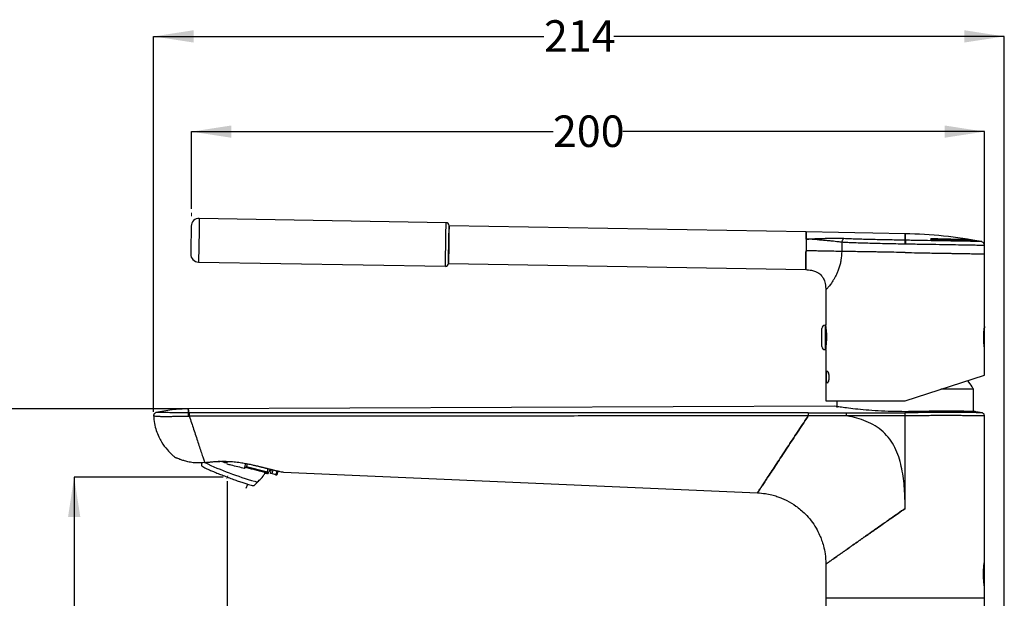
# Model space of a CAD drawing. Units: millimetres. Extents: x 23 to 269, y 6 to 182.
# Drawn here: x 112 to 236, y 109 to 182 of the extents above; entities that cross this region are included whole.
import ezdxf

# ---------------------------------------------------------------- set-up
doc = ezdxf.new("R2010")
doc.units = ezdxf.units.MM
doc.layers.add('DIMENSIONS', color=7, linetype='Continuous')
doc.styles.add('SLDTEXTSTYLE0', font='TXT', dxfattribs={"width": 0.7})
doc.dimstyles.new('SLDDIMSTYLE0', dxfattribs={"dimtxt": 5.037667, "dimasz": 2.686756, "dimexe": 0, "dimexo": 0.0625, "dimgap": 1.259417, "dimtad": 0, "dimtih": 1, "dimtoh": 1, "dimdec": 0, "dimlfac": 2, "dimrnd": 1e-09, "dimzin": 12, "dimdsep": 46, "dimtxsty": 'SLDTEXTSTYLE0', "dimsah": 1, "dimcen": 0.09, "dimadec": 0, "dimazin": 3, "dimtfac": 1, "dimtdec": 0, "dimtofl": 0, "dimtmove": 0, "dimatfit": 3, "dimfxl": 0, "dimfrac": 2, "dimtolj": 1, "dimtzin": 12, "dimarcsym": 0})

# ---------------------------------------------------------------- blocks, each defined once
blk = doc.blocks.new('_D_1')
at = {"layer": 'DIMENSIONS'}
for p, q in [((137.63, 124.52), (118.83, 124.52)), ((118.83, 124.52), (118.83, 82.85)), ((118.83, 35.02), (118.83, 76.69)), ((203.09, 35.02), (118.83, 35.02))]:
    blk.add_line(p, q, dxfattribs=at)
for points in [[(118.83, 124.52), (118.06, 119.48), (119.61, 119.48)], [(118.83, 35.02), (119.61, 40.06), (118.06, 40.06)]]:
    blk.add_solid(points, dxfattribs=at)
at = {"layer": 'DIMENSIONS', "insert": (114.42, 81.81), "char_height": 3.969, "attachment_point": 1, "style": 'SLDTEXTSTYLE0'}
blk.add_mtext('179', dxfattribs=at)
blk = doc.blocks.new('_D_2')
at = {"layer": 'DIMENSIONS'}
for p, q in [((138.13, 124.02), (138.13, 8.77)), ((223.59, 28.17), (223.59, 8.77)), ((138.13, 8.77), (176.45, 8.77)), ((223.59, 8.77), (185.27, 8.77))]:
    blk.add_line(p, q, dxfattribs=at)
for points in [[(138.13, 8.77), (143.17, 7.99), (143.17, 9.54)], [(223.59, 8.77), (218.55, 9.54), (218.55, 7.99)]]:
    blk.add_solid(points, dxfattribs=at)
at = {"layer": 'DIMENSIONS', "insert": (176.45, 10.8), "char_height": 3.969, "attachment_point": 1, "style": 'SLDTEXTSTYLE0'}
blk.add_mtext('171', dxfattribs=at)
blk = doc.blocks.new('_D_3')
at = {"layer": 'DIMENSIONS'}
for p, q in [((133.62, 158.33), (133.62, 168.05)), ((133.62, 168.05), (179.2, 168.05)), ((233.59, 168.05), (188.01, 168.05)), ((233.59, 153.14), (233.59, 168.05))]:
    blk.add_line(p, q, dxfattribs=at)
for points in [[(133.62, 168.05), (138.66, 167.28), (138.66, 168.83)], [(233.59, 168.05), (228.55, 168.83), (228.55, 167.28)]]:
    blk.add_solid(points, dxfattribs=at)
at = {"layer": 'DIMENSIONS', "insert": (179.2, 170.09), "char_height": 3.969, "attachment_point": 1, "style": 'SLDTEXTSTYLE0'}
blk.add_mtext('200', dxfattribs=at)
blk = doc.blocks.new('_D_4')
at = {"layer": 'DIMENSIONS'}
for p, q in [((132.72, 133.12), (100.83, 133.12)), ((100.83, 133.12), (100.83, 87.15)), ((100.83, 35.02), (100.83, 80.99)), ((210.59, 35.02), (100.83, 35.02))]:
    blk.add_line(p, q, dxfattribs=at)
for points in [[(100.83, 133.12), (100.06, 128.08), (101.61, 128.08)], [(100.83, 35.02), (101.61, 40.06), (100.06, 40.06)]]:
    blk.add_solid(points, dxfattribs=at)
at = {"layer": 'DIMENSIONS', "insert": (96.42, 86.11), "char_height": 3.969, "attachment_point": 1, "style": 'SLDTEXTSTYLE0'}
blk.add_mtext('196', dxfattribs=at)
blk = doc.blocks.new('_D_6')
at = {"layer": 'DIMENSIONS'}
for p, q in [((128.85, 132.74), (128.85, 180.05)), ((128.85, 180.05), (178.06, 180.05)), ((236.09, 180.05), (186.88, 180.05)), ((236.09, 37.27), (236.09, 180.05))]:
    blk.add_line(p, q, dxfattribs=at)
for points in [[(128.85, 180.05), (133.88, 179.28), (133.88, 180.83)], [(236.09, 180.05), (231.05, 180.83), (231.05, 179.28)]]:
    blk.add_solid(points, dxfattribs=at)
at = {"layer": 'DIMENSIONS', "insert": (178.06, 182.09), "char_height": 3.969, "attachment_point": 1, "style": 'SLDTEXTSTYLE0'}
blk.add_mtext('214', dxfattribs=at)

msp = doc.modelspace()

# ---------------------------------------------------------------- linework, layer by layer
at = {"color": 7, "linetype": 'Continuous', "lineweight": 18}
for p, q in [((133.62, 157.83), (133.62, 157.42)), ((138.19, 124.68), (138.07, 124.36))]:
    msp.add_line(p, q, dxfattribs=at)
at = {"color": 7, "linetype": 'Continuous', "lineweight": 25}
for p, q in [((134.61, 157.12), (134.58, 155.55)), ((165.73, 156.58), (134.61, 157.12)), ((165.7, 155), (165.73, 156.58)), ((134.58, 155.55), (134.51, 151.62)), ((166.08, 155.3), (166.06, 153.82)), ((166.1, 156.2), (166.08, 155.3)), ((211.13, 155.41), (166.1, 156.2)), ((165.63, 151.08), (165.7, 155)), ((223.66, 154.37), (223.59, 154.37)), ((166.06, 153.82), (166.01, 151.45)), ((233.59, 152.64), (233.59, 153.71)), ((134.51, 151.62), (165.63, 151.08)), ((166.01, 151.45), (211.05, 150.66)), ((233.59, 143.49), (233.59, 152.64)), ((213.59, 148.12), (213.59, 143.66)), ((213.09, 140.98), (213.09, 143.26)), ((213.59, 143.66), (213.49, 143.66)), ((213.49, 143.66), (213.49, 140.58)), ((233.59, 140.72), (233.59, 143.52)), ((213.49, 140.58), (213.59, 140.58)), ((213.59, 140.58), (213.59, 134.12)), ((233.59, 137.37), (233.59, 140.74)), ((223.59, 134.12), (233.59, 137.37)), ((232.21, 135.58), (228.09, 135.58)), ((232.21, 132.77), (232.21, 135.58)), ((213.59, 134.12), (223.59, 134.12)), ((214.96, 134.12), (214.96, 133.29)), ((214.71, 133.44), (133.22, 133.12)), ((223.59, 120.57), (223.59, 132.24)), ((233.32, 132.62), (232.48, 132.73)), ((233.59, 113.9), (233.59, 132.27)), ((134.87, 126.33), (134.89, 125.97)), ((137.84, 126.49), (138.05, 126.44)), ((138.1, 126.28), (138.04, 126.29)), ((138.05, 126.44), (138.08, 126.54)), ((138.1, 126.28), (138.15, 126.49)), ((140.36, 125.73), (140.49, 126.27)), ((140.46, 125.71), (140.36, 125.73)), ((140.63, 126.23), (140.54, 125.84)), ((140.54, 125.84), (143.21, 125.2)), ((143.21, 125.2), (143.31, 125.59)), ((143.24, 124.94), (143.59, 125.52)), ((143.6, 124.96), (143.73, 125.49)), ((143.8, 124.91), (143.93, 125.44)), ((143.81, 124.91), (143.6, 124.96)), ((144.13, 124.83), (143.8, 124.91)), ((144.4, 125.33), (144.31, 124.94)), ((144.31, 124.94), (144.45, 124.91)), ((144.45, 124.91), (144.54, 125.29)), ((145.21, 125.15), (204.98, 122.54)), ((140.52, 123.14), (140.71, 123.63)), ((141.53, 123.47), (141.98, 123.94)), ((213.59, 113.55), (213.59, 109.32)), ((233.59, 113.87), (233.59, 113.87)), ((233.59, 112.3), (233.59, 113.87)), ((233.59, 110.72), (233.59, 112.3)), ((233.59, 110.72), (233.59, 110.72)), ((233.59, 109.32), (233.59, 110.7)), ((213.59, 109.32), (213.59, 36.77)), ((213.59, 109.32), (233.59, 109.32)), ((233.59, 41.32), (233.59, 109.32))]:
    msp.add_line(p, q, dxfattribs=at)
at = {"color": 7, "linetype": 'Continuous', "lineweight": 25, "flags": 128}
for points in [[(223.59, 155.19), (219.53, 155.26), (217.26, 155.3), (215.17, 155.34), (211.13, 155.41)], [(215.61, 154.11), (215.6, 153.53), (215.59, 152.96)], [(233.46, 112.3), (233.46, 112.3), (233.46, 112.3)]]:
    msp.add_lwpolyline(points, dxfattribs=at)
at = {"color": 7, "linetype": 'Continuous', "lineweight": 25}
for centre, radius, start, end in [((134.59, 156.12), 1, 89, 179), ((165.72, 156.2), 0.375, 359, 89), ((189.2, 154.59), 34.46, 358.809, 359.6226), ((134.53, 152.62), 1, 179, 269), ((165.64, 151.45), 0.375, 269, 359), ((213.49, 143.26), 0.4, 90, 180), ((213.49, 140.98), 0.4, 180, 270), ((153.12, 164.29), 41.92, 244.8383, 254.0295), ((141.43, 126.06), 0.025, 206.1991, 313.6493), ((142.52, 125.81), 0.0421, 226.9169, 291.4121), ((144.3, 124.94), 0.15, 256.5, 346.5), ((141.86, 124.59), 0.655, 245.8361, 280.4832)]:
    msp.add_arc(centre, radius, start, end, dxfattribs=at)
for points, knots in [([(133.59, 156.13), (133.59, 156.13), (133.59, 156.13), (133.59, 156.05), (133.59, 155.89), (133.58, 155.62), (133.58, 155.33), (133.57, 155.14)], [0, 0, 0, 0, 0.124193, 0.305276, 0.486223, 0.667307, 1, 1, 1, 1]), ([(166.07, 154.84), (166.08, 155.09), (166.09, 155.49), (166.09, 155.86), (166.1, 156.07), (166.1, 156.19), (166.1, 156.19), (166.1, 156.19)], [0, 0, 0, 0, 0.3327202, 0.5118294, 0.6947395, 0.8776495, 1, 1, 1, 1]), ([(233.24, 154.19), (231.64, 154.46), (228.45, 155), (225.21, 155.13), (223.59, 155.19)], [0, 0, 0, 0, 0.500034, 1, 1, 1, 1]), ([(223.59, 154.37), (223.59, 154.6), (223.59, 155.07), (223.59, 155.25), (223.59, 155.07), (223.59, 154.6), (223.59, 154.37)], [0, 0, 0, 0, 0.2495359, 0.5, 0.7504641, 1, 1, 1, 1]), ([(133.57, 155.14), (133.57, 154.93), (133.56, 154.61), (133.56, 154.14), (133.55, 153.8), (133.55, 153.47), (133.54, 153.1), (133.53, 152.78), (133.53, 152.63), (133.53, 152.65), (133.53, 152.65)], [0, 0, 0, 0, 0.187022, 0.288741, 0.390537, 0.492256, 0.594051, 0.781073, 0.968096, 1, 1, 1, 1]), ([(166.01, 151.46), (166.01, 151.46), (166.01, 151.44), (166.02, 151.63), (166.03, 152.08), (166.03, 152.57), (166.04, 153.02), (166.05, 153.49), (166.06, 154.12), (166.07, 154.55), (166.07, 154.84)], [0, 0, 0, 0, 0.031906, 0.218937, 0.405968, 0.50665, 0.609468, 0.712287, 0.812969, 1, 1, 1, 1]), ([(215.62, 154.58), (215.62, 154.58), (215.62, 154.58), (215.62, 154.58), (215.62, 154.58), (215.62, 154.58), (215.61, 154.58), (215.6, 154.58), (215.56, 154.59), (215.41, 154.59), (215.2, 154.59), (214.95, 154.59), (214.72, 154.59), (214.46, 154.58), (214.16, 154.58), (213.75, 154.57), (213.23, 154.56), (212.58, 154.54), (211.86, 154.51), (211.36, 154.51), (211.12, 154.51)], [0, 0, 0, 0, 0.0000011, 0.0000104, 0.0000365, 0.000136, 0.0005237, 0.0020561, 0.0081673, 0.0326471, 0.1292124, 0.1849011, 0.2500969, 0.3243876, 0.4073668, 0.4988293, 0.6283201, 0.753688, 0.8771167, 1, 1, 1, 1]), ([(211.12, 154.51), (211.17, 154.51), (211.28, 154.51), (211.39, 154.51), (211.45, 154.51)], [0, 0, 0, 0, 0.498913, 1, 1, 1, 1]), ([(215.61, 154.11), (215.46, 154.13), (215.17, 154.16), (214.78, 154.21), (214.37, 154.26), (213.93, 154.3), (213.44, 154.34), (213, 154.38), (212.69, 154.41), (212.52, 154.43), (212.35, 154.45), (212.23, 154.46), (212.15, 154.46), (212.08, 154.47), (211.96, 154.47), (211.75, 154.49), (211.58, 154.5), (211.45, 154.51)], [0, 0, 0, 0, 0.124918, 0.249822, 0.374624, 0.499104, 0.623889, 0.748744, 0.781224, 0.811282, 0.848324, 0.874135, 0.87603, 0.891803, 0.91086, 0.93699, 1, 1, 1, 1]), ([(215.88, 154.57), (215.85, 154.55), (215.77, 154.51), (215.69, 154.39), (215.63, 154.26), (215.62, 154.16), (215.61, 154.11)], [0, 0, 0, 0, 0.244307, 0.500018, 0.75572, 1, 1, 1, 1]), ([(223.58, 153.88), (223.19, 153.88), (222.42, 153.9), (221.28, 153.92), (220.17, 153.94), (219.11, 153.97), (218.11, 154), (217.18, 154.03), (216.33, 154.06), (215.85, 154.09), (215.61, 154.11)], [0, 0, 0, 0, 0.125386, 0.250556, 0.376001, 0.500406, 0.625331, 0.750609, 0.874992, 1, 1, 1, 1]), ([(215.88, 154.57), (215.84, 154.57), (215.75, 154.58), (215.66, 154.58), (215.62, 154.58)], [0, 0, 0, 0, 0.499829, 1, 1, 1, 1]), ([(223.59, 154.37), (223.22, 154.37), (222.48, 154.39), (221.39, 154.41), (220.32, 154.43), (219.3, 154.45), (218.34, 154.48), (217.44, 154.51), (216.61, 154.53), (216.12, 154.56), (215.88, 154.57)], [0, 0, 0, 0, 0.125107, 0.250102, 0.375356, 0.499648, 0.624547, 0.749892, 0.874481, 1, 1, 1, 1]), ([(223.58, 153.88), (223.58, 153.93), (223.58, 154.05), (223.59, 154.2), (223.59, 154.32), (223.59, 154.35), (223.59, 154.37)], [0, 0, 0, 0, 0.242278, 0.500003, 0.757727, 1, 1, 1, 1]), ([(233.18, 154.2), (233.18, 154.2), (233.24, 154.2), (233.03, 154.2), (232.52, 154.21), (231.63, 154.23), (230.44, 154.25), (228.99, 154.27), (227.33, 154.3), (225.53, 154.33), (224.28, 154.35), (223.66, 154.37)], [0, 0, 0, 0, 0.0001832, 0.1248839, 0.2500237, 0.3751223, 0.4998541, 0.6251731, 0.7498118, 0.8750812, 1, 1, 1, 1]), ([(227.02, 154.53), (226.97, 154.53), (226.89, 154.53), (226.8, 154.52), (226.78, 154.5), (226.8, 154.48), (226.89, 154.46), (227.01, 154.43), (227.13, 154.42), (227.23, 154.41), (227.28, 154.41), (227.3, 154.41)], [0, 0, 0, 0, 0.124944, 0.249786, 0.37461, 0.499843, 0.624718, 0.749515, 0.874056, 0.937436, 1, 1, 1, 1]), ([(231.75, 154.43), (231.59, 154.43), (231.34, 154.44), (230.74, 154.45), (230.2, 154.46), (229.54, 154.48), (228.79, 154.5), (227.95, 154.52), (227.33, 154.53), (227.02, 154.54)], [0, 0, 0, 0, 0.2323404, 0.3530387, 0.4766353, 0.6031299, 0.7325224, 0.8648125, 1, 1, 1, 1]), ([(227.02, 154.53), (227.33, 154.52), (227.95, 154.51), (228.79, 154.49), (229.54, 154.47), (230.2, 154.46), (230.74, 154.44), (231.34, 154.43), (231.59, 154.42), (231.75, 154.42)], [0, 0, 0, 0, 0.135187, 0.267477, 0.396869, 0.523364, 0.64696, 0.767659, 1, 1, 1, 1]), ([(227.3, 154.42), (227.64, 154.41), (228.32, 154.39), (229.24, 154.37), (230.06, 154.35), (230.77, 154.34), (231.38, 154.32), (231.86, 154.31), (232.24, 154.3), (232.4, 154.3), (232.48, 154.3)], [0, 0, 0, 0, 0.134682, 0.266599, 0.395749, 0.522133, 0.64575, 0.7666, 0.884684, 1, 1, 1, 1]), ([(227.3, 154.41), (227.64, 154.4), (228.32, 154.39), (229.24, 154.37), (230.06, 154.35), (230.77, 154.33), (231.38, 154.32), (231.86, 154.3), (232.24, 154.3), (232.4, 154.29), (232.48, 154.29)], [0, 0, 0, 0, 0.134682, 0.266598, 0.395748, 0.522131, 0.645749, 0.766599, 0.884683, 1, 1, 1, 1]), ([(232.48, 154.29), (232.49, 154.29), (232.5, 154.29), (232.44, 154.31), (232.34, 154.33), (232.2, 154.35), (232.05, 154.38), (231.91, 154.4), (231.82, 154.41), (231.77, 154.42), (231.76, 154.42), (231.75, 154.42)], [0, 0, 0, 0, 0.124957, 0.249814, 0.374473, 0.499625, 0.624655, 0.749476, 0.874216, 0.937424, 1, 1, 1, 1]), ([(233.59, 153.71), (233.58, 153.76), (233.57, 153.88), (233.48, 154.03), (233.35, 154.15), (233.24, 154.18), (233.18, 154.2)], [0, 0, 0, 0, 0.242394, 0.5, 0.757606, 1, 1, 1, 1]), ([(215.59, 152.96), (215.26, 152.96), (214.64, 152.97), (213.87, 152.99), (213.16, 153), (212.57, 153.01), (211.87, 153.02), (211.36, 153.03), (211.09, 153.04)], [0, 0, 0, 0, 0.2856261, 0.5296914, 0.6408824, 0.7508229, 0.8673461, 1, 1, 1, 1]), ([(215.59, 152.96), (215.57, 152.59), (215.55, 152.03), (215.39, 151.33), (215.25, 150.83), (215.07, 150.37), (214.88, 149.95), (214.68, 149.58), (214.42, 149.14), (214.11, 148.7), (213.82, 148.35), (213.63, 148.15), (213.6, 148.13), (213.59, 148.12)], [0, 0, 0, 0, 0.124523, 0.18657, 0.249678, 0.311544, 0.374949, 0.436833, 0.500179, 0.624805, 0.749803, 0.871035, 1, 1, 1, 1]), ([(223.59, 152.82), (223.11, 152.83), (222.21, 152.84), (221.18, 152.86), (220.5, 152.87), (220.11, 152.88), (219.75, 152.89), (219.42, 152.89), (218.84, 152.9), (218.05, 152.92), (217.1, 152.93), (216.28, 152.95), (215.82, 152.95), (215.59, 152.96)], [0, 0, 0, 0, 0.15577, 0.291027, 0.339405, 0.384494, 0.426294, 0.464806, 0.500028, 0.633763, 0.761671, 0.88375, 1, 1, 1, 1]), ([(223.65, 153.88), (223.64, 153.88), (223.61, 153.88), (223.59, 153.88), (223.58, 153.88)], [0, 0, 0, 0, 0.5, 1, 1, 1, 1]), ([(223.59, 152.82), (224.12, 152.81), (225.09, 152.79), (226.37, 152.77), (227.32, 152.75), (228.06, 152.74), (228.66, 152.73), (229.22, 152.72), (229.74, 152.71), (230.22, 152.7), (230.69, 152.69), (231.13, 152.69), (231.56, 152.68), (232.21, 152.67), (232.92, 152.66), (233.49, 152.65), (233.55, 152.64), (233.59, 152.64)], [0, 0, 0, 0, 0.101681, 0.185025, 0.250016, 0.295137, 0.338887, 0.381266, 0.422275, 0.461914, 0.500183, 0.543976, 0.587389, 0.630419, 0.757033, 0.880226, 1, 1, 1, 1]), ([(233.59, 153.71), (233.59, 153.71), (233.65, 153.71), (233.43, 153.71), (232.9, 153.72), (231.97, 153.73), (230.72, 153.76), (229.21, 153.78), (227.48, 153.81), (225.6, 153.84), (224.3, 153.86), (223.65, 153.88)], [0, 0, 0, 0, 0.000398, 0.125071, 0.250181, 0.375245, 0.499952, 0.625253, 0.749851, 0.875107, 1, 1, 1, 1]), ([(211.05, 150.66), (211.29, 150.65), (211.71, 150.62), (212.24, 150.47), (212.58, 150.3), (212.84, 150.11), (213.09, 149.87), (213.34, 149.48), (213.56, 148.86), (213.58, 148.37), (213.59, 148.09)], [0, 0, 0, 0, 0.177407, 0.304194, 0.393794, 0.456896, 0.535845, 0.644621, 0.792819, 1, 1, 1, 1]), ([(213.71, 142.12), (213.71, 142.29), (213.7, 142.64), (213.66, 143.1), (213.62, 143.44), (213.59, 143.64), (213.59, 143.64), (213.59, 143.64)], [0, 0, 0, 0, 0.213094, 0.426127, 0.64076, 0.856466, 1, 1, 1, 1]), ([(233.49, 142.12), (233.5, 142.3), (233.5, 142.66), (233.54, 143.12), (233.58, 143.42), (233.59, 143.53), (233.58, 143.42), (233.54, 143.12), (233.5, 142.66), (233.5, 142.3), (233.49, 142.12)], [0, 0, 0, 0, 0.125324, 0.250214, 0.375169, 0.500215, 0.625258, 0.750209, 0.875118, 1, 1, 1, 1]), ([(213.59, 140.58), (213.59, 140.59), (213.6, 140.62), (213.63, 140.88), (213.67, 141.26), (213.7, 141.7), (213.71, 142), (213.71, 142.12)], [0, 0, 0, 0, 0.207333, 0.419635, 0.634057, 0.849651, 1, 1, 1, 1]), ([(233.59, 140.74), (233.59, 140.74), (233.59, 140.71), (233.58, 140.83), (233.54, 141.12), (233.5, 141.58), (233.5, 141.94), (233.49, 142.12)], [0, 0, 0, 0, 0.000365, 0.250129, 0.499937, 0.749876, 1, 1, 1, 1]), ([(213.67, 137.12), (213.67, 137.22), (213.67, 137.42), (213.7, 137.67), (213.73, 137.83), (213.79, 137.89), (213.85, 137.83), (213.92, 137.67), (213.95, 137.46), (213.97, 137.27), (213.97, 137.17), (213.97, 137.12)], [0, 0, 0, 0, 0.124793, 0.249604, 0.374515, 0.499564, 0.624551, 0.74942, 0.874169, 0.937173, 1, 1, 1, 1]), ([(213.97, 137.12), (213.97, 137.07), (213.97, 136.97), (213.95, 136.78), (213.92, 136.57), (213.85, 136.41), (213.79, 136.35), (213.74, 136.41), (213.7, 136.57), (213.67, 136.82), (213.67, 137.02), (213.67, 137.12)], [0, 0, 0, 0, 0.062722, 0.125632, 0.25054, 0.375445, 0.500324, 0.625195, 0.75014, 0.875125, 1, 1, 1, 1]), ([(232.2, 135.58), (232.15, 135.68), (231.95, 136.07), (231.68, 136.42), (231.49, 136.69)], [0, 0, 0, 0, 0.257914, 1, 1, 1, 1]), ([(133.22, 133.12), (132.54, 133.1), (131.16, 133.06), (129.81, 132.78), (129.13, 132.64)], [0, 0, 0, 0, 0.500058, 1, 1, 1, 1]), ([(133.23, 132.62), (133.23, 132.69), (133.23, 132.83), (133.23, 133), (133.22, 133.1), (133.22, 133.13), (133.22, 133.1), (133.23, 133), (133.23, 132.83), (133.23, 132.69), (133.23, 132.62)], [0.0210126, 0.0210126, 0.0210126, 0.0210126, 0.125, 0.25, 0.375, 0.5, 0.625, 0.75, 0.875, 0.9789874, 0.9789874, 0.9789874, 0.9789874]), ([(223.59, 132.76), (223.01, 132.77), (221.84, 132.78), (220.17, 132.86), (218.63, 132.97), (217.27, 133.1), (216.17, 133.23), (215.33, 133.35), (214.86, 133.42), (214.66, 133.45), (214.71, 133.44), (214.71, 133.44)], [0, 0, 0, 0, 0.1247178, 0.2498436, 0.3743787, 0.4996561, 0.6243928, 0.7495239, 0.8747176, 0.9995018, 1, 1, 1, 1]), ([(232.48, 132.76), (232.45, 132.77), (232.39, 132.77), (231.86, 132.78), (231.05, 132.81), (229.94, 132.84), (228.58, 132.85), (227.03, 132.83), (225.34, 132.78), (224.17, 132.77), (223.59, 132.76)], [0, 0, 0, 0, 0.12459, 0.248939, 0.373905, 0.498706, 0.623465, 0.748814, 0.874483, 1, 1, 1, 1]), ([(128.85, 132.24), (128.85, 132.24), (128.82, 132.24), (128.9, 132.23), (129.04, 132.22), (129.27, 132.2), (129.47, 132.19), (129.56, 132.18)], [0, 0, 0, 0, 0.000815, 0.28107, 0.560737, 0.806299, 1, 1, 1, 1]), ([(128.84, 132.3), (128.87, 131.96), (128.92, 131.31), (129.16, 130.41), (129.47, 129.63), (129.91, 128.8), (130.49, 128.01), (131.11, 127.39), (131.49, 127.07), (131.65, 126.96), (131.68, 126.94)], [0, 0, 0, 0, 0.16431, 0.312096, 0.444998, 0.563995, 0.762118, 0.908913, 0.982677, 1, 1, 1, 1]), ([(129.16, 132.65), (129.11, 132.63), (129.02, 132.6), (128.92, 132.5), (128.85, 132.38), (128.85, 132.28), (128.85, 132.24)], [0, 0, 0, 0, 0.242478, 0.500364, 0.758048, 1, 1, 1, 1]), ([(133.23, 132.62), (133.01, 132.62), (132.59, 132.62), (131.98, 132.63), (131.41, 132.63), (130.9, 132.64), (130.47, 132.64), (130.12, 132.65), (129.88, 132.66), (129.58, 132.66), (129.24, 132.65), (129.18, 132.65), (129.16, 132.65)], [0, 0, 0, 0, 0.063137, 0.12582, 0.188895, 0.251683, 0.314923, 0.377912, 0.441361, 0.504118, 0.75181, 1, 1, 1, 1]), ([(129.56, 132.18), (129.56, 132.18), (129.57, 132.18), (129.58, 132.18), (129.59, 132.18), (129.61, 132.18), (129.63, 132.18), (129.68, 132.17), (129.72, 132.17), (129.85, 132.17), (129.94, 132.17), (130.11, 132.17), (130.17, 132.17), (130.3, 132.17), (130.37, 132.17), (130.58, 132.17), (130.73, 132.17), (131.05, 132.17), (131.22, 132.18), (131.59, 132.18), (131.78, 132.18), (132.17, 132.19), (132.37, 132.19), (132.78, 132.2), (132.99, 132.2), (133.2, 132.21)], [0, 0, 0, 0, 0.015625, 0.015625, 0.03125, 0.03125, 0.0625, 0.0625, 0.125, 0.125, 0.25, 0.25, 0.3125, 0.3125, 0.375, 0.375, 0.5, 0.5, 0.625, 0.625, 0.75, 0.75, 0.875, 0.875, 1, 1, 1, 1]), ([(133.23, 132.62), (133.22, 132.61), (133.22, 132.6), (133.22, 132.55), (133.21, 132.52), (133.21, 132.44), (133.21, 132.39), (133.2, 132.3), (133.2, 132.25), (133.2, 132.21)], [0, 0, 0, 0, 0.25, 0.25, 0.5, 0.5, 0.75, 0.75, 1, 1, 1, 1]), ([(133.2, 132.21), (133.22, 132.21), (133.26, 132.21), (133.3, 132.21), (133.32, 132.21), (133.33, 132.21), (133.34, 132.21), (133.34, 132.21), (133.35, 132.21)], [0, 0, 0, 0, 0.399929, 0.699876, 0.849851, 0.924838, 0.962332, 1, 1, 1, 1]), ([(133.23, 132.62), (133.25, 132.62), (133.29, 132.62), (133.34, 132.62), (133.36, 132.62)], [0, 0, 0, 0, 0.539579, 1, 1, 1, 1]), ([(133.36, 132.62), (133.36, 132.61), (133.35, 132.6), (133.35, 132.55), (133.35, 132.52), (133.35, 132.44), (133.35, 132.4), (133.35, 132.3), (133.35, 132.25), (133.35, 132.21)], [0, 0, 0, 0, 0.25, 0.25, 0.5, 0.5, 0.75, 0.75, 1, 1, 1, 1]), ([(211.36, 132.23), (210.2, 132.23), (207.47, 132.23), (202.77, 132.22), (196.86, 132.22), (189.76, 132.22), (181.46, 132.22), (172.31, 132.21), (163.03, 132.21), (154.32, 132.21), (146.52, 132.21), (139.63, 132.21), (135.34, 132.21), (133.35, 132.21)], [0, 0, 0, 0, 0.044803, 0.105029, 0.18067, 0.271719, 0.378166, 0.5, 0.623342, 0.735003, 0.834994, 0.923324, 1, 1, 1, 1]), ([(133.35, 132.21), (133.53, 131.65), (133.71, 131.1), (133.99, 130.27), (134.08, 129.99), (134.26, 129.44), (134.35, 129.17), (134.53, 128.64), (134.61, 128.38), (134.78, 127.87), (134.86, 127.63), (135.01, 127.18), (135.07, 126.98), (135.19, 126.63), (135.24, 126.48), (135.28, 126.35)], [0, 0, 0, 0, 0.25, 0.25, 0.375, 0.375, 0.5, 0.5, 0.625, 0.625, 0.75, 0.75, 0.875, 0.875, 1, 1, 1, 1]), ([(211.36, 132.23), (211.23, 132.02), (210.88, 131.5), (210.33, 130.66), (209.7, 129.7), (209.07, 128.75), (208.45, 127.81), (207.84, 126.88), (207.25, 125.99), (206.7, 125.14), (206.2, 124.39), (205.79, 123.77), (205.48, 123.3), (205.26, 122.97), (205.12, 122.75), (205.03, 122.62), (204.99, 122.55), (204.98, 122.54), (204.98, 122.54)], [0.5, 0.5, 0.5, 0.5, 0.5200301, 0.5512801, 0.5825301, 0.6137801, 0.6450301, 0.6762801, 0.7075301, 0.7387801, 0.7700301, 0.8012801, 0.8325301, 0.8637801, 0.8950301, 0.9262801, 0.9575301, 0.9887801, 0.9887801, 0.9887801, 0.9887801]), ([(204.98, 122.54), (204.98, 122.54), (204.99, 122.55), (205.03, 122.62), (205.12, 122.75), (205.26, 122.97), (205.48, 123.3), (205.79, 123.77), (206.2, 124.39), (206.7, 125.14), (207.25, 125.99), (207.84, 126.88), (208.45, 127.81), (209.07, 128.75), (209.7, 129.7), (210.33, 130.66), (210.88, 131.5), (211.23, 132.02), (211.36, 132.23)], [0.0112199, 0.0112199, 0.0112199, 0.0112199, 0.0424699, 0.0737199, 0.1049699, 0.1362199, 0.1674699, 0.1987199, 0.2299699, 0.2612199, 0.2924699, 0.3237199, 0.3549699, 0.3862199, 0.4174699, 0.4487199, 0.4799699, 0.5, 0.5, 0.5, 0.5]), ([(211.36, 132.63), (211.36, 132.62), (211.36, 132.61), (211.36, 132.56), (211.36, 132.53), (211.36, 132.45), (211.36, 132.41), (211.36, 132.32), (211.36, 132.27), (211.36, 132.23)], [0, 0, 0, 0, 0.25, 0.25, 0.5, 0.5, 0.75, 0.75, 1, 1, 1, 1]), ([(216.19, 132.23), (215.68, 132.23), (214.63, 132.23), (213.02, 132.23), (211.92, 132.23), (211.36, 132.23)], [0, 0, 0, 0, 0.318261, 0.6512, 1, 1, 1, 1]), ([(216.19, 132.23), (216.19, 132.28), (216.19, 132.32), (216.19, 132.41), (216.19, 132.46), (216.19, 132.53), (216.19, 132.56), (216.19, 132.61), (216.19, 132.62), (216.19, 132.63)], [0, 0, 0, 0, 0.25, 0.25, 0.5, 0.5, 0.75, 0.75, 1, 1, 1, 1]), ([(223.59, 120.57), (223.59, 121.41), (223.55, 122.66), (223.39, 124.33), (223.19, 125.56), (222.89, 126.78), (222.46, 127.96), (221.85, 129.06), (221.06, 130.04), (220.08, 130.84), (218.98, 131.44), (217.8, 131.88), (216.86, 132.11), (216.32, 132.21), (216.19, 132.23)], [0, 0, 0, 0, 0.125, 0.1875, 0.25, 0.3125, 0.375, 0.4375, 0.5, 0.5625, 0.625, 0.6875, 0.75, 0.7695254, 0.7695254, 0.7695254, 0.7695254]), ([(233.26, 132.63), (233.26, 132.63), (233.32, 132.63), (233.11, 132.63), (232.59, 132.64), (231.69, 132.64), (230.5, 132.65), (229.02, 132.66), (227.33, 132.65), (225.5, 132.64), (224.22, 132.63), (223.59, 132.63)], [0, 0, 0, 0, 0.0002479, 0.1248127, 0.2497867, 0.374118, 0.4993128, 0.6241928, 0.74938, 0.8745873, 1, 1, 1, 1]), ([(223.59, 132.24), (223.59, 132.28), (223.59, 132.32), (223.59, 132.41), (223.59, 132.46), (223.59, 132.53), (223.59, 132.56), (223.59, 132.61), (223.59, 132.62), (223.59, 132.63)], [0, 0, 0, 0, 0.25, 0.25, 0.5, 0.5, 0.75, 0.75, 1, 1, 1, 1]), ([(233.59, 132.24), (233.59, 132.24), (233.59, 132.24), (233.58, 132.24), (233.57, 132.24), (233.55, 132.24), (233.52, 132.24), (233.49, 132.24), (233.46, 132.24), (233.41, 132.24), (233.36, 132.24), (233.31, 132.24), (233.24, 132.24), (233.18, 132.24), (233.1, 132.24), (233.02, 132.24), (232.93, 132.24), (232.74, 132.25), (232.42, 132.25), (231.92, 132.25), (231.33, 132.26), (230.65, 132.26), (229.85, 132.27), (229.01, 132.27), (228.19, 132.27), (227.41, 132.27), (226.54, 132.26), (225.77, 132.25), (225.09, 132.25), (224.63, 132.24), (224.2, 132.24), (223.87, 132.24), (223.67, 132.24), (223.59, 132.24)], [0, 0, 0, 0, 0.014493, 0.029138, 0.043935, 0.058883, 0.073984, 0.089236, 0.10464, 0.120196, 0.135904, 0.151763, 0.167775, 0.183938, 0.200253, 0.21672, 0.233338, 0.250109, 0.312495, 0.374881, 0.437268, 0.499655, 0.569053, 0.642211, 0.696852, 0.749115, 0.805345, 0.874178, 0.901373, 0.93701, 0.962827, 0.983824, 1, 1, 1, 1]), ([(232.48, 132.76), (232.48, 132.77), (232.46, 132.77), (232.44, 132.76), (232.43, 132.76)], [0, 0, 0, 0, 0.484326, 1, 1, 1, 1]), ([(233.59, 132.23), (233.58, 132.28), (233.58, 132.37), (233.5, 132.5), (233.39, 132.59), (233.3, 132.62), (233.26, 132.63)], [0, 0, 0, 0, 0.2419101, 0.4996356, 0.7575637, 1, 1, 1, 1]), ([(135.28, 126.35), (134.99, 126.33), (134.39, 126.28), (133.63, 126.35), (133.01, 126.48), (132.51, 126.63), (132.14, 126.76), (131.87, 126.86), (131.72, 126.92), (131.66, 126.95), (131.68, 126.94), (131.68, 126.94)], [0, 0, 0, 0, 0.12656, 0.253254, 0.378838, 0.503897, 0.627307, 0.751386, 0.875404, 0.998761, 1, 1, 1, 1]), ([(134.9, 125.97), (134.9, 125.96), (134.9, 125.94), (135.03, 125.85), (135.28, 125.71), (135.66, 125.53), (136.13, 125.32), (136.68, 125.09), (137.29, 124.85), (137.93, 124.6), (138.59, 124.35), (139.23, 124.12), (139.83, 123.91), (140.37, 123.73), (140.83, 123.59), (141.05, 123.54), (141.16, 123.51)], [0, 0, 0, 0, 0.042083, 0.115769, 0.189455, 0.263141, 0.336827, 0.410512, 0.484198, 0.557884, 0.63157, 0.705256, 0.778942, 0.852628, 0.926314, 1, 1, 1, 1]), ([(135.28, 126.35), (135.35, 126.36), (135.47, 126.37), (135.66, 126.39), (135.85, 126.41), (136.04, 126.43), (136.23, 126.45), (136.43, 126.47), (136.62, 126.48), (137.01, 126.5), (137.61, 126.52), (138.4, 126.5), (139.19, 126.44), (139.81, 126.36), (140.27, 126.28), (140.57, 126.22), (140.87, 126.17), (141.16, 126.1), (141.35, 126.06), (141.45, 126.04)], [0, 0, 0, 0, 0.0315, 0.062888, 0.094185, 0.12541, 0.156583, 0.187722, 0.218846, 0.249973, 0.376075, 0.500366, 0.624867, 0.749315, 0.799216, 0.849177, 0.899254, 0.949507, 1, 1, 1, 1]), ([(135.28, 126.35), (135.29, 126.35), (135.3, 126.34), (135.31, 126.34), (135.31, 126.35), (135.32, 126.35)], [0, 0, 0, 0, 0.3738811, 0.7706952, 1, 1, 1, 1]), ([(138.04, 126.29), (137.78, 126.35), (137.44, 126.44), (137.11, 126.51), (137.04, 126.53)], [0, 0, 0, 0, 0.763723, 1, 1, 1, 1]), ([(138.07, 126.18), (138.24, 126.14), (138.7, 126.03), (139.45, 125.85), (140.06, 125.7), (140.36, 125.63), (140.39, 125.62)], [0, 0, 0, 0, 0.226164, 0.589563, 0.952961, 1, 1, 1, 1]), ([(143.07, 125.08), (143.03, 125.09), (142.96, 125.11), (142.86, 125.13), (142.75, 125.16), (142.64, 125.19), (142.52, 125.21), (142.4, 125.24), (142.28, 125.27), (142.15, 125.3), (142.03, 125.33), (141.85, 125.38), (141.62, 125.43), (141.35, 125.5), (141.06, 125.57), (140.76, 125.64), (140.56, 125.68), (140.46, 125.71)], [0, 0, 0, 0, 0.05026, 0.100346, 0.1503, 0.200168, 0.249993, 0.299819, 0.349692, 0.399655, 0.449752, 0.500027, 0.600362, 0.700173, 0.799814, 0.899638, 1, 1, 1, 1]), ([(141.45, 126.04), (141.5, 126.02), (141.61, 126), (141.77, 125.96), (141.93, 125.92), (142.09, 125.88), (142.24, 125.85), (142.39, 125.81), (142.49, 125.78), (142.54, 125.77)], [0, 0, 0, 0, 0.143142, 0.286042, 0.428785, 0.57146, 0.714157, 0.856971, 1, 1, 1, 1]), ([(142.54, 125.77), (142.59, 125.76), (142.69, 125.73), (142.83, 125.7), (142.97, 125.66), (143.1, 125.63), (143.24, 125.59), (143.36, 125.56), (143.49, 125.53), (143.61, 125.5), (143.73, 125.47), (143.87, 125.44), (144.02, 125.4), (144.19, 125.36), (144.35, 125.32), (144.5, 125.29), (144.63, 125.26), (144.71, 125.24), (144.75, 125.24)], [0, 0, 0, 0, 0.050827, 0.101357, 0.151632, 0.201692, 0.251582, 0.301343, 0.351017, 0.400645, 0.450268, 0.499929, 0.584274, 0.667971, 0.751205, 0.834166, 0.917039, 1, 1, 1, 1]), ([(141.95, 123.94), (142.03, 124), (142.28, 124.19), (142.6, 124.54), (142.8, 124.85), (142.88, 124.97)], [0, 0, 0, 0, 0.202932, 0.696258, 1, 1, 1, 1]), ([(142.8, 125.04), (142.91, 125.02), (143.13, 124.97), (143.25, 124.94), (143.23, 124.94), (143.23, 124.94)], [0, 0, 0, 0, 0.431451, 0.862903, 1, 1, 1, 1]), ([(143.07, 125.08), (143.1, 125.08), (143.13, 125.09), (143.18, 125.13), (143.2, 125.16), (143.21, 125.2)], [0, 0, 0, 0, 0.5, 0.5, 1, 1, 1, 1]), ([(144.31, 124.94), (144.3, 124.9), (144.27, 124.87), (144.21, 124.83), (144.17, 124.82), (144.13, 124.83)], [0, 0, 0, 0, 0.5, 0.5, 1, 1, 1, 1]), ([(144.25, 124.8), (144.26, 124.8), (144.26, 124.8), (144.19, 124.81), (144.13, 124.83)], [0, 0, 0, 0, 0.288508, 1, 1, 1, 1]), ([(144.75, 125.24), (144.87, 125.21), (145.13, 125.16), (145.25, 125.14), (145.21, 125.15), (145.21, 125.15)], [0, 0, 0, 0, 0.49889, 0.999573, 1, 1, 1, 1]), ([(141.16, 123.51), (141.25, 123.49), (141.42, 123.45), (141.53, 123.45), (141.52, 123.47), (141.52, 123.47)], [0, 0, 0, 0, 0.461359, 0.922717, 1, 1, 1, 1]), ([(204.98, 122.54), (205.31, 122.51), (205.92, 122.47), (206.73, 122.3), (207.38, 122.11), (207.88, 121.93), (208.3, 121.75), (208.96, 121.43), (209.89, 120.86), (210.91, 120), (211.75, 119.05), (212.35, 118.14), (212.78, 117.31), (213.08, 116.56), (213.32, 115.78), (213.54, 114.77), (213.57, 113.98), (213.59, 113.55)], [0, 0, 0, 0, 0.072066, 0.132502, 0.181298, 0.21845, 0.249732, 0.281215, 0.377669, 0.488264, 0.571815, 0.653178, 0.725665, 0.774212, 0.829495, 0.904762, 1, 1, 1, 1]), ([(223.59, 120.57), (223.29, 120.36), (222.69, 119.94), (221.95, 119.42), (221.46, 119.08), (221.17, 118.87), (220.73, 118.56), (220.2, 118.19), (219.64, 117.8), (219.22, 117.5), (218.8, 117.21), (218.4, 116.93), (218, 116.65), (217.62, 116.38), (217.24, 116.11), (216.87, 115.86), (216.55, 115.63), (216.32, 115.47), (216.1, 115.31), (215.86, 115.14), (215.55, 114.92), (215.26, 114.72), (214.98, 114.53), (214.73, 114.35), (214.5, 114.19), (214.29, 114.04), (214.11, 113.91), (213.95, 113.8), (213.82, 113.71), (213.72, 113.64), (213.62, 113.57), (213.59, 113.55), (213.59, 113.55)], [0, 0, 0, 0, 0.03125, 0.0625, 0.078125, 0.0833333, 0.09375, 0.125, 0.140625, 0.15625, 0.171875, 0.1875, 0.203125, 0.21875, 0.234375, 0.25, 0.265625, 0.2777778, 0.28125, 0.296875, 0.3125, 0.328125, 0.34375, 0.359375, 0.375, 0.390625, 0.40625, 0.421875, 0.4375, 0.453125, 0.46875, 0.5, 0.5, 0.5, 0.5]), ([(213.59, 113.55), (213.59, 113.55), (213.62, 113.57), (213.72, 113.64), (213.82, 113.71), (213.95, 113.8), (214.11, 113.91), (214.29, 114.04), (214.5, 114.19), (214.73, 114.35), (214.98, 114.53), (215.26, 114.72), (215.55, 114.92), (215.86, 115.14), (216.1, 115.31), (216.32, 115.47), (216.55, 115.63), (216.87, 115.86), (217.24, 116.11), (217.62, 116.38), (218, 116.65), (218.4, 116.93), (218.8, 117.21), (219.22, 117.5), (219.64, 117.8), (220.2, 118.19), (220.73, 118.56), (221.17, 118.87), (221.46, 119.08), (221.95, 119.42), (222.69, 119.94), (223.29, 120.36), (223.59, 120.57)], [0.5, 0.5, 0.5, 0.5, 0.53125, 0.546875, 0.5625, 0.578125, 0.59375, 0.609375, 0.625, 0.640625, 0.65625, 0.671875, 0.6875, 0.703125, 0.71875, 0.7222222, 0.734375, 0.75, 0.765625, 0.78125, 0.796875, 0.8125, 0.828125, 0.84375, 0.859375, 0.875, 0.90625, 0.9166667, 0.921875, 0.9375, 0.96875, 1, 1, 1, 1]), ([(233.46, 112.3), (233.46, 112.33), (233.46, 112.39), (233.46, 112.48), (233.46, 112.57), (233.46, 112.66), (233.47, 112.74), (233.47, 112.83), (233.48, 112.98), (233.5, 113.2), (233.52, 113.44), (233.55, 113.64), (233.57, 113.76), (233.58, 113.83), (233.58, 113.87), (233.59, 113.89), (233.59, 113.9), (233.59, 113.9)], [0, 0, 0, 0, 0.0359942, 0.0717168, 0.1072865, 0.1428235, 0.1784482, 0.2142803, 0.2504373, 0.3750979, 0.5002772, 0.6250615, 0.7499916, 0.8128048, 0.8750165, 0.9372178, 1, 1, 1, 1]), ([(233.58, 113.87), (233.59, 113.87), (233.59, 113.88), (233.59, 113.89), (233.59, 113.9)], [0, 0, 0, 0, 0.341937, 1, 1, 1, 1]), ([(233.59, 110.7), (233.59, 110.7), (233.59, 110.7), (233.59, 110.71), (233.59, 110.72), (233.58, 110.74), (233.58, 110.76), (233.57, 110.78), (233.57, 110.84), (233.55, 110.96), (233.52, 111.16), (233.5, 111.4), (233.48, 111.63), (233.47, 111.83), (233.46, 111.98), (233.46, 112.14), (233.46, 112.25), (233.46, 112.3)], [0, 0, 0, 0, 0.035994, 0.071716, 0.107276, 0.142784, 0.178352, 0.214091, 0.25011, 0.375049, 0.499861, 0.625006, 0.749651, 0.812681, 0.874985, 0.937209, 1, 1, 1, 1]), ([(233.59, 110.7), (233.59, 110.7), (233.59, 110.71), (233.59, 110.72), (233.58, 110.72)], [0, 0, 0, 0, 0.658544, 1, 1, 1, 1])]:
    msp.add_open_spline(points, degree=3, knots=knots, dxfattribs=at)
for points in [[(211.12, 154.51), (211.12, 154.64), (211.12, 154.91), (211.13, 155.19), (211.13, 155.38), (211.13, 155.4), (211.13, 155.41)], [(211.13, 155.41), (211.13, 155.4), (211.13, 155.38), (211.13, 155.19), (211.12, 154.91), (211.12, 154.64), (211.12, 154.51)], [(211.12, 154.51), (211.11, 154.29), (211.1, 153.84), (211.1, 153.3), (211.09, 153.04)], [(211.09, 153.04), (211.09, 152.73), (211.07, 152.1), (211.06, 151.31), (211.05, 150.79), (211.05, 150.6), (211.05, 150.79), (211.06, 151.31), (211.07, 152.1), (211.09, 152.73), (211.09, 153.04)], [(211.36, 132.63), (185.36, 132.62), (159.35, 132.62), (133.36, 132.62)], [(211.36, 132.63), (212.97, 132.63), (214.58, 132.63), (216.19, 132.63)], [(216.19, 132.63), (218.66, 132.63), (221.12, 132.63), (223.59, 132.63)], [(223.59, 132.24), (221.12, 132.24), (218.66, 132.24), (216.19, 132.23)], [(216.19, 132.23), (216.19, 132.23), (216.19, 132.23), (216.19, 132.23)], [(223.59, 132.76), (223.59, 132.72), (223.59, 132.68), (223.59, 132.63)], [(138.04, 126.29), (138.03, 126.29), (138.03, 126.36), (138.05, 126.44)], [(140.54, 125.84), (140.52, 125.76), (140.48, 125.7), (140.46, 125.71)]]:
    msp.add_open_spline(points, degree=3, dxfattribs=at)

# ---------------------------------------------------------------- dimensions: what is measured, and where the dimension line sits
at = {"layer": 'DIMENSIONS'}
for base, p1, p2, picture, middle in [((128.85, 180.05), (236.09, 36.77), (128.85, 132.24), '_D_6', (182.47, 180.05)), ((133.62, 168.05), (233.59, 152.64), (133.62, 157.83), '_D_3', (183.61, 168.05))]:
    dim = msp.add_linear_dim(base=base, p1=p1, p2=p2, dimstyle='SLDDIMSTYLE0', dxfattribs=at)
    dim.commit()
    dim.dimension.update_dxf_attribs({"geometry": picture, "text_midpoint": middle, "dimtype": 160})
for base, p1, p2, angle, picture, middle in [((100.83, 133.12), (211.09, 35.02), (133.22, 133.12), 90, '_D_4', (100.83, 84.07)), ((118.83, 35.02), (138.13, 124.52), (203.59, 35.02), 90, '_D_1', (118.83, 79.77)), ((223.59, 8.77), (138.13, 124.52), (223.59, 28.67), 0, '_D_2', (180.86, 8.77))]:
    dim = msp.add_linear_dim(base=base, p1=p1, p2=p2, angle=angle, dimstyle='SLDDIMSTYLE0', dxfattribs=at)
    dim.commit()
    dim.dimension.update_dxf_attribs({"geometry": picture, "text_midpoint": middle, "dimtype": 160})

doc.saveas('drawing.dxf')
